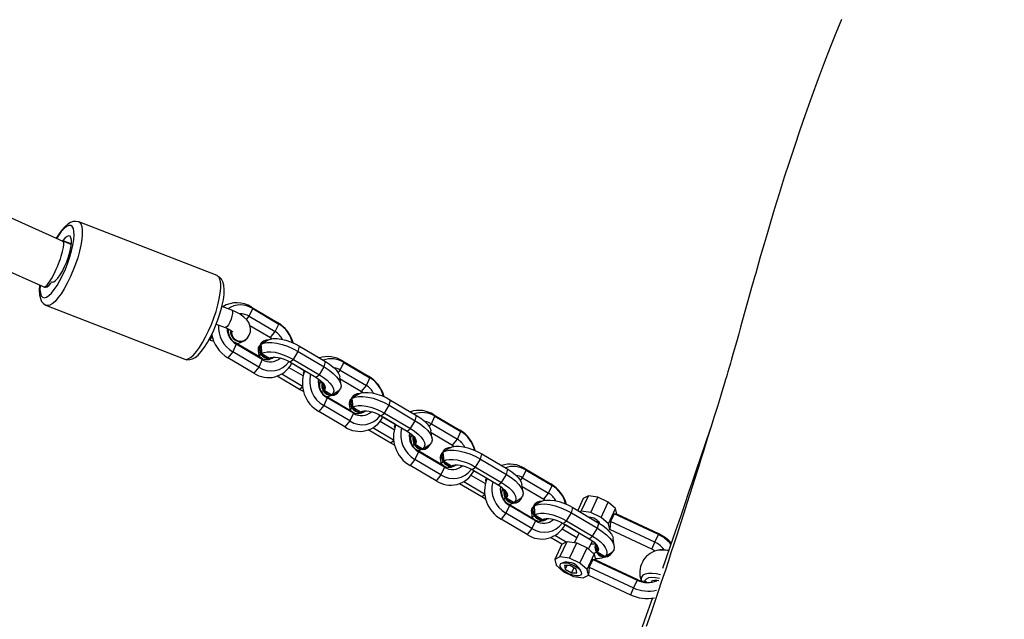
# Model space of a CAD drawing. Units: millimetres. Extents: x -475 to 1028, y 58 to 1087.
# Drawn here: x 589 to 621, y 353 to 373 of the extents above; entities that cross this region are included whole.
import ezdxf

# ---------------------------------------------------------------- set-up
doc = ezdxf.new("R2010")
doc.units = ezdxf.units.MM
doc.header["$LTSCALE"] = 10
doc.header["$PDSIZE"] = -1
doc.layers.add('VP-DIM', color=7, linetype='Continuous')
doc.layers.add('VP-EQ', color=7, linetype='Continuous', true_color=0x8a3492)
doc.dimstyles.get("Standard").update_dxf_attribs({"dimtxt": 14, "dimasz": 20, "dimexe": 20, "dimexo": 50, "dimgap": 20, "dimtad": 0, "dimdec": 0, "dimzin": 0, "dimdsep": 46, "dimtxsty": 'Standard', "dimcen": -0.09, "dimadec": 0, "dimazin": 0, "dimtfac": 1, "dimtdec": 4, "dimtofl": 0, "dimtmove": 0, "dimatfit": 3, "dimfxl": 70, "dimfxlon": 1, "dimtolj": 1, "dimtzin": 0, "dimarcsym": 0})

# ---------------------------------------------------------------- blocks, each defined once
blk = doc.blocks.new('*D1286')
at = {"layer": 'Defpoints', "color": 0}
for p in [(689.877, 742.986), (689.877, 293.332), (183.799, 264.56)]:
    blk.add_point(p, dxfattribs=at)
at = {"layer": 'VP-DIM', "color": 0, "lineweight": -2, "ltscale": 100}
for p, q in [((183.799, 672.986), (183.799, 762.986)), ((689.877, 672.986), (689.877, 762.986)), ((203.799, 742.986), (396.881, 742.986)), ((669.877, 742.986), (467.215, 742.986))]:
    blk.add_line(p, q, dxfattribs=at)
at = {"layer": 'VP-DIM', "color": 0}
for points in [[(203.799, 746.32), (203.799, 739.653), (183.799, 742.986)], [(669.877, 739.653), (669.877, 746.32), (689.877, 742.986)]]:
    blk.add_solid(points, dxfattribs=at)
at = {"layer": 'VP-DIM', "color": 0, "ltscale": 100, "insert": (432.048, 742.986), "char_height": 14, "attachment_point": 5}
blk.add_mtext('\\A1;510', dxfattribs=at)
blk = doc.blocks.new('*D1287')
at = {"layer": 'Defpoints', "color": 0}
for p in [(371.112, 522.986), (664.631, 213.631), (915.88, 213.631)]:
    blk.add_point(p, dxfattribs=at)
at = {"layer": 'VP-DIM', "color": 0, "lineweight": -2, "ltscale": 100}
for p, q in [((845.88, 522.986), (935.88, 522.986)), ((915.88, 502.986), (915.88, 402.001)), ((915.88, 233.631), (915.88, 331.668)), ((845.88, 213.631), (935.88, 213.631))]:
    blk.add_line(p, q, dxfattribs=at)
at = {"layer": 'VP-DIM', "color": 0}
for points in [[(919.214, 502.986), (912.547, 502.986), (915.88, 522.986)], [(912.547, 233.631), (919.214, 233.631), (915.88, 213.631)]]:
    blk.add_solid(points, dxfattribs=at)
at = {"layer": 'VP-DIM', "color": 0, "ltscale": 100, "insert": (915.88, 366.835), "char_height": 14, "attachment_point": 5, "rotation": 90}
blk.add_mtext('\\A1;310', dxfattribs=at)
blk = doc.blocks.new('*D1291')
at = {"layer": 'Defpoints', "color": 0}
for p in [(-5.141, 828.431), (841.825, 292.348), (-5.141, 214.183)]:
    blk.add_point(p, dxfattribs=at)
at = {"layer": 'VP-DIM', "color": 0, "lineweight": -2, "ltscale": 100}
for p, q in [((-5.141, 758.431), (-5.141, 848.431)), ((841.825, 758.431), (841.825, 848.431)), ((14.859, 828.431), (392.94, 828.431)), ((821.825, 828.431), (470.274, 828.431))]:
    blk.add_line(p, q, dxfattribs=at)
at = {"layer": 'VP-DIM', "color": 0}
for points in [[(14.859, 831.764), (14.859, 825.098), (-5.141, 828.431)], [(821.825, 825.098), (821.825, 831.764), (841.825, 828.431)]]:
    blk.add_solid(points, dxfattribs=at)
at = {"layer": 'VP-DIM', "color": 0, "ltscale": 100, "insert": (431.607, 828.431), "char_height": 14, "attachment_point": 5}
blk.add_mtext('\\A1;847', dxfattribs=at)
blk = doc.blocks.new('*D1292')
at = {"layer": 'Defpoints', "color": 0}
for p in [(423.614, 673.305), (666.47, 63.313), (1007.825, 63.313)]:
    blk.add_point(p, dxfattribs=at)
at = {"layer": 'VP-DIM', "color": 0, "lineweight": -2, "ltscale": 100}
for p, q in [((937.825, 673.305), (1027.825, 673.305)), ((1007.825, 653.305), (1007.825, 404.95)), ((1007.825, 83.313), (1007.825, 334.616)), ((937.825, 63.313), (1027.825, 63.313))]:
    blk.add_line(p, q, dxfattribs=at)
at = {"layer": 'VP-DIM', "color": 0}
for points in [[(1011.158, 653.305), (1004.491, 653.305), (1007.825, 673.305)], [(1004.491, 83.313), (1011.158, 83.313), (1007.825, 63.313)]]:
    blk.add_solid(points, dxfattribs=at)
at = {"layer": 'VP-DIM', "color": 0, "ltscale": 100, "insert": (1007.825, 369.783), "char_height": 14, "attachment_point": 5, "rotation": 90}
blk.add_mtext('\\A1;610', dxfattribs=at)
blk = doc.blocks.new('RB1313_')
at = {"color": 0, "linetype": 'Continuous', "lineweight": 25}
for p, q in [((573.995, -469.08), (558.733, -462.246)), ((558.031, -463.685), (573.377, -470.556)), ((578.986, -470.191), (574.503, -468.452)), ((573.986, -469.05), (574.264, -469.158)), ((574.262, -469.183), (573.995, -469.079)), ((573.379, -470.557), (573.397, -470.564)), ((573.455, -471.156), (577.938, -472.895)), ((579.463, -471.312), (579.142, -471.187)), ((580.026, -471.506), (580.141, -471.259)), ((580.141, -471.259), (580.1, -471.208)), ((580.1, -471.208), (580.943, -471.706)), ((580.141, -471.259), (580.984, -471.757)), ((579.939, -471.615), (580.026, -471.506)), ((580.026, -471.506), (580.869, -472.004)), ((578.959, -471.76), (579.246, -471.871)), ((580.05, -471.807), (580.713, -472.199)), ((580.713, -472.199), (580.869, -472.004)), ((580.869, -472.004), (580.984, -471.757)), ((580.984, -471.757), (580.943, -471.706)), ((579.861, -472.291), (579.9, -472.262)), ((579.9, -472.286), (579.908, -472.281)), ((580.633, -472.279), (580.41, -472.416)), ((580.468, -472.322), (580.453, -472.333)), ((580.713, -472.199), (580.765, -472.235)), ((579.49, -472.656), (579.334, -472.851)), ((579.605, -472.409), (579.49, -472.656)), ((580.333, -473.154), (579.49, -472.656)), ((579.564, -472.358), (579.605, -472.409)), ((580.407, -472.856), (579.564, -472.358)), ((580.448, -472.907), (579.605, -472.409)), ((580.313, -472.622), (580.343, -472.818)), ((581.456, -472.903), (581.612, -472.648)), ((581.612, -472.648), (581.655, -472.476)), ((581.612, -472.648), (582.455, -473.146)), ((581.655, -472.476), (582.498, -472.974)), ((580.177, -473.349), (579.334, -472.851)), ((580.448, -472.907), (580.333, -473.154)), ((580.407, -472.856), (580.448, -472.907)), ((580.426, -472.711), (580.679, -472.86)), ((580.83, -472.826), (580.83, -472.826)), ((581.343, -472.986), (581.456, -472.903)), ((581.456, -472.903), (582.299, -473.401)), ((582.455, -473.146), (582.498, -472.974)), ((583.091, -473.002), (583.05, -472.951)), ((583.05, -472.951), (583.893, -473.449)), ((580.333, -473.154), (580.177, -473.349)), ((581.767, -473.441), (581.314, -473.174)), ((581.343, -472.986), (582.186, -473.484)), ((581.419, -473.031), (581.388, -473.056)), ((581.39, -473.014), (581.395, -473.042)), ((581.808, -473.269), (581.415, -473.036)), ((581.804, -473.276), (581.789, -473.309)), ((581.817, -473.291), (581.859, -473.292)), ((582.299, -473.401), (582.455, -473.146)), ((582.907, -473.336), (582.976, -473.248)), ((582.976, -473.248), (583.091, -473.002)), ((582.976, -473.248), (583.819, -473.746)), ((583.091, -473.002), (583.934, -473.5)), ((581.657, -473.874), (580.933, -473.446)), ((581.749, -473.778), (581.078, -473.382)), ((582.186, -473.484), (582.299, -473.401)), ((582.336, -473.591), (582.318, -473.602)), ((582.998, -473.728), (582.96, -473.469)), ((582.969, -473.532), (583.663, -473.942)), ((583.819, -473.746), (583.934, -473.5)), ((583.934, -473.5), (583.893, -473.449)), ((581.752, -473.803), (581.657, -473.874)), ((581.782, -473.942), (581.657, -473.874)), ((582.449, -473.905), (582.702, -474.055)), ((583.663, -473.942), (583.819, -473.746)), ((582.555, -474.152), (582.44, -474.398)), ((582.514, -474.101), (582.555, -474.152)), ((583.357, -474.599), (582.514, -474.101)), ((583.398, -474.65), (582.555, -474.152)), ((582.844, -474.028), (582.859, -474.017)), ((583.583, -474.022), (583.36, -474.159)), ((583.418, -474.065), (583.403, -474.076)), ((583.663, -473.942), (583.715, -473.978)), ((584.562, -474.391), (584.605, -474.219)), ((584.605, -474.219), (585.448, -474.717)), ((582.44, -474.398), (582.284, -474.594)), ((583.283, -474.896), (582.44, -474.398)), ((583.264, -474.365), (583.293, -474.561)), ((583.376, -474.453), (583.629, -474.603)), ((583.78, -474.569), (583.78, -474.568)), ((584.406, -474.646), (584.562, -474.391)), ((584.562, -474.391), (585.405, -474.889)), ((583.127, -475.092), (582.284, -474.594)), ((583.398, -474.65), (583.283, -474.896)), ((583.357, -474.599), (583.398, -474.65)), ((584.293, -474.729), (584.406, -474.646)), ((584.293, -474.729), (585.136, -475.227)), ((584.369, -474.774), (584.338, -474.799)), ((584.34, -474.757), (584.345, -474.785)), ((584.759, -475.011), (584.365, -474.779)), ((584.406, -474.646), (585.249, -475.144)), ((585.249, -475.144), (585.405, -474.889)), ((585.405, -474.889), (585.448, -474.717)), ((585.926, -474.991), (586.041, -474.745)), ((586.041, -474.745), (586.001, -474.694)), ((586.001, -474.694), (586.843, -475.192)), ((586.041, -474.745), (586.884, -475.243)), ((583.283, -474.896), (583.127, -475.092)), ((584.607, -475.617), (583.883, -475.189)), ((584.699, -475.52), (584.028, -475.124)), ((584.717, -475.184), (584.264, -474.916)), ((584.754, -475.019), (584.739, -475.052)), ((584.767, -475.034), (584.809, -475.034)), ((585.136, -475.227), (585.249, -475.144)), ((585.857, -475.079), (585.926, -474.991)), ((585.948, -475.471), (585.91, -475.212)), ((585.926, -474.991), (586.769, -475.489)), ((586.884, -475.243), (586.843, -475.192)), ((585.286, -475.334), (585.268, -475.345)), ((585.919, -475.274), (586.614, -475.685)), ((586.614, -475.685), (586.769, -475.489)), ((586.769, -475.489), (586.884, -475.243)), ((584.702, -475.546), (584.607, -475.617)), ((584.732, -475.684), (584.607, -475.617)), ((585.399, -475.648), (585.652, -475.798)), ((585.464, -475.844), (585.505, -475.895)), ((586.307, -476.342), (585.464, -475.844)), ((585.794, -475.771), (585.809, -475.759)), ((586.533, -475.765), (586.31, -475.901)), ((586.369, -475.808), (586.353, -475.819)), ((586.614, -475.685), (586.665, -475.72)), ((585.39, -476.141), (585.234, -476.337)), ((585.505, -475.895), (585.39, -476.141)), ((586.233, -476.639), (585.39, -476.141)), ((586.348, -476.393), (585.505, -475.895)), ((586.214, -476.108), (586.243, -476.304)), ((587.356, -476.389), (587.513, -476.133)), ((587.513, -476.133), (587.555, -475.962)), ((587.513, -476.133), (588.356, -476.631)), ((587.555, -475.962), (588.398, -476.46)), ((586.077, -476.835), (585.234, -476.337)), ((586.348, -476.393), (586.233, -476.639)), ((586.307, -476.342), (586.348, -476.393)), ((586.327, -476.196), (586.579, -476.346)), ((586.73, -476.312), (586.73, -476.311)), ((587.243, -476.472), (587.356, -476.389)), ((587.243, -476.472), (588.086, -476.97)), ((587.356, -476.389), (588.199, -476.887)), ((588.356, -476.631), (588.398, -476.46)), ((588.877, -476.734), (588.991, -476.488)), ((588.991, -476.488), (588.951, -476.437)), ((588.951, -476.437), (589.794, -476.935)), ((588.991, -476.488), (589.834, -476.986)), ((586.233, -476.639), (586.077, -476.835)), ((587.667, -476.927), (587.214, -476.659)), ((587.319, -476.517), (587.288, -476.542)), ((587.29, -476.5), (587.295, -476.528)), ((587.709, -476.754), (587.316, -476.522)), ((587.704, -476.762), (587.689, -476.795)), ((587.717, -476.777), (587.76, -476.777)), ((588.199, -476.887), (588.356, -476.631)), ((588.807, -476.822), (588.877, -476.734)), ((588.877, -476.734), (589.719, -477.232)), ((587.557, -477.359), (586.833, -476.932)), ((587.649, -477.263), (586.979, -476.867)), ((588.086, -476.97), (588.199, -476.887)), ((588.236, -477.076), (588.219, -477.088)), ((588.899, -477.213), (588.86, -476.954)), ((588.869, -477.017), (589.564, -477.427)), ((589.719, -477.232), (589.834, -476.986)), ((589.834, -476.986), (589.794, -476.935)), ((587.652, -477.289), (587.557, -477.359)), ((587.682, -477.427), (587.557, -477.359)), ((588.349, -477.391), (588.602, -477.541)), ((589.564, -477.427), (589.719, -477.232)), ((589.564, -477.427), (589.615, -477.463)), ((590.844, -477.413), (590.664, -477.798)), ((590.781, -477.819), (591.01, -477.326)), ((591.01, -477.326), (590.844, -477.413)), ((591.321, -477.37), (591.01, -477.326)), ((591.091, -477.863), (591.321, -477.37)), ((591.657, -477.526), (591.321, -477.37)), ((588.455, -477.638), (588.34, -477.884)), ((588.414, -477.587), (588.455, -477.638)), ((589.257, -478.085), (588.414, -477.587)), ((589.298, -478.136), (588.455, -477.638)), ((588.744, -477.513), (588.759, -477.502)), ((589.483, -477.507), (589.26, -477.644)), ((589.319, -477.551), (589.304, -477.562)), ((590.463, -477.876), (590.506, -477.705)), ((590.506, -477.705), (591.349, -478.203)), ((591.428, -478.019), (591.657, -477.526)), ((591.89, -477.737), (591.657, -477.526)), ((591.661, -478.23), (591.89, -477.737)), ((591.931, -477.92), (591.89, -477.737)), ((588.34, -477.884), (588.185, -478.079)), ((589.028, -478.577), (588.185, -478.079)), ((589.183, -478.382), (588.34, -477.884)), ((589.164, -477.851), (589.193, -478.047)), ((589.277, -477.939), (589.53, -478.089)), ((589.68, -478.054), (589.681, -478.054)), ((590.307, -478.131), (590.463, -477.876)), ((590.463, -477.876), (591.306, -478.374)), ((590.781, -477.819), (590.738, -477.842)), ((591.091, -477.863), (590.781, -477.819)), ((591.428, -478.019), (591.091, -477.863)), ((591.661, -478.23), (591.428, -478.019)), ((591.844, -477.908), (591.729, -478.155)), ((591.931, -477.92), (591.844, -477.908)), ((593.28, -478.578), (591.844, -477.908)), ((593.291, -478.554), (591.931, -477.92)), ((589.183, -478.382), (589.028, -478.577)), ((589.298, -478.136), (589.183, -478.382)), ((589.257, -478.085), (589.298, -478.136)), ((590.638, -478.682), (590.165, -478.402)), ((590.193, -478.215), (590.307, -478.131)), ((590.193, -478.215), (591.036, -478.713)), ((590.269, -478.26), (590.238, -478.285)), ((590.24, -478.243), (590.246, -478.27)), ((590.71, -478.527), (590.266, -478.265)), ((590.307, -478.131), (591.149, -478.629)), ((591.149, -478.629), (591.306, -478.374)), ((591.306, -478.374), (591.349, -478.203)), ((591.701, -478.413), (591.661, -478.23)), ((591.729, -478.155), (591.701, -478.413)), ((593.165, -478.824), (591.729, -478.155)), ((590.153, -478.893), (589.784, -478.675)), ((590.288, -478.822), (589.929, -478.61)), ((590.713, -478.522), (590.565, -478.839)), ((591.036, -478.713), (591.149, -478.629)), ((591.655, -478.437), (591.701, -478.413)), ((593.061, -479.047), (591.701, -478.413)), ((591.849, -478.956), (591.81, -478.697)), ((593.165, -478.824), (593.28, -478.578)), ((593.28, -478.578), (593.291, -478.554)), ((590.154, -478.892), (589.924, -479.384)), ((590.091, -479.298), (590.321, -478.805)), ((590.154, -478.892), (590.321, -478.805)), ((590.321, -478.805), (590.632, -478.848)), ((590.402, -479.341), (590.632, -478.848)), ((590.632, -478.848), (590.968, -479.005)), ((590.738, -479.498), (590.968, -479.005)), ((590.968, -479.005), (591.201, -479.215)), ((591.018, -479.05), (591.142, -478.784)), ((593.061, -479.047), (593.165, -478.824)), ((590.091, -479.298), (589.924, -479.384)), ((590.402, -479.341), (590.091, -479.298)), ((590.738, -479.498), (590.402, -479.341)), ((590.971, -479.708), (591.201, -479.215)), ((591.201, -479.215), (591.242, -479.399)), ((591.299, -479.134), (591.552, -479.283)), ((591.694, -479.256), (591.709, -479.245)), ((589.924, -479.384), (589.965, -479.568)), ((589.965, -479.568), (590.198, -479.778)), ((590.253, -479.472), (590.169, -479.493)), ((590.239, -479.583), (590.262, -479.699)), ((590.416, -479.584), (590.239, -479.583)), ((590.316, -479.583), (590.262, -479.699)), ((590.616, -479.702), (590.416, -479.584)), ((590.537, -479.656), (590.462, -479.817)), ((590.971, -479.708), (590.738, -479.498)), ((591.039, -479.633), (591.012, -479.892)), ((591.154, -479.387), (591.039, -479.633)), ((591.039, -479.633), (592.475, -480.303)), ((591.242, -479.399), (591.154, -479.387)), ((591.154, -479.387), (592.59, -480.056)), ((591.242, -479.399), (592.601, -480.033)), ((590.198, -479.778), (590.534, -479.935)), ((590.262, -479.699), (590.462, -479.817)), ((590.462, -479.817), (590.639, -479.818)), ((590.534, -479.935), (590.845, -479.978)), ((590.639, -479.818), (590.616, -479.702)), ((590.772, -479.774), (590.734, -479.697)), ((590.845, -479.978), (591.012, -479.892)), ((591.012, -479.892), (590.971, -479.708)), ((591.012, -479.892), (592.371, -480.526)), ((592.475, -480.303), (592.371, -480.526)), ((592.59, -480.056), (592.475, -480.303)), ((592.601, -480.033), (592.59, -480.056)), ((592.838, -480.068), (592.83, -480.092))]:
    blk.add_line(p, q, dxfattribs=at)
at = {"color": 0, "linetype": 'Continuous', "lineweight": 25, "flags": 128}
for points in [[(599.205, -461.892), (599.027, -462.336), (598.835, -462.826), (598.652, -463.303), (598.457, -463.819), (598.253, -464.377), (598.038, -464.978), (597.863, -465.481), (597.683, -466.01), (597.513, -466.524), (597.357, -467.006), (597.19, -467.538), (597.041, -468.021), (596.91, -468.455), (596.797, -468.837), (596.701, -469.165), (596.622, -469.439), (596.568, -469.627), (596.523, -469.786), (596.477, -469.946), (596.431, -470.111), (596.393, -470.243), (596.351, -470.391), (596.298, -470.58), (596.233, -470.813), (596.157, -471.085), (596.081, -471.356), (596.007, -471.62), (595.939, -471.862), (595.88, -472.074), (595.804, -472.348), (595.706, -472.698), (595.672, -472.822), (595.651, -472.894), (595.645, -472.917), (595.638, -472.941), (595.627, -472.977), (595.612, -473.028), (595.59, -473.104), (595.561, -473.199), (595.53, -473.303), (595.505, -473.388), (595.482, -473.464), (595.456, -473.551), (595.419, -473.671), (595.375, -473.814), (595.331, -473.959), (595.286, -474.105), (595.188, -474.424), (595.085, -474.756), (594.977, -475.104), (594.861, -475.479), (594.738, -475.874), (594.657, -476.133), (594.585, -476.362), (594.522, -476.561), (594.458, -476.764), (594.384, -477.001), (594.298, -477.271), (594.202, -477.574), (594.104, -477.881), (593.997, -478.215), (593.884, -478.564), (593.78, -478.885), (593.686, -479.173), (593.602, -479.43), (593.504, -479.728), (593.425, -479.968), (593.362, -480.156), (593.296, -480.353), (593.176, -480.712), (593.034, -481.131), (592.888, -481.555)], [(574.508, -468.455), (574.503, -468.452), (574.409, -468.432), (574.321, -468.441), (574.236, -468.471), (574.149, -468.524), (574.05, -468.61), (573.944, -468.731), (573.843, -468.872), (573.776, -468.981)], [(574.505, -468.453), (574.526, -468.464), (574.572, -468.517), (574.603, -468.601), (574.619, -468.715), (574.619, -468.855), (574.603, -469.019), (574.572, -469.203), (574.527, -469.401)], [(574.272, -469.387), (574.314, -469.203), (574.341, -469.034), (574.353, -468.885), (574.348, -468.761), (574.328, -468.665), (574.293, -468.599), (574.243, -468.566), (574.181, -468.567), (574.108, -468.602), (574.026, -468.668), (573.937, -468.766), (573.845, -468.892), (573.784, -468.985)], [(573.638, -470.401), (573.691, -470.39), (573.755, -470.346), (573.825, -470.271), (573.899, -470.168), (573.974, -470.042), (574.046, -469.898), (574.112, -469.743), (574.17, -469.584), (574.215, -469.429), (574.247, -469.283), (574.265, -469.153), (574.266, -469.046), (574.251, -468.966), (574.222, -468.917), (574.178, -468.901), (574.123, -468.918), (574.058, -468.969), (573.986, -469.05)], [(573.251, -470.5), (573.25, -470.512), (573.247, -470.649), (573.259, -470.76), (573.287, -470.841), (573.329, -470.89), (573.385, -470.906), (573.453, -470.889), (573.531, -470.838), (573.617, -470.755), (573.708, -470.643), (573.802, -470.505), (573.895, -470.345), (573.986, -470.167), (574.071, -469.977), (574.149, -469.78), (574.216, -469.581), (574.272, -469.387)], [(574.527, -469.401), (574.468, -469.609), (574.397, -469.822), (574.315, -470.034), (574.225, -470.241), (574.13, -470.437), (574.03, -470.617), (573.929, -470.778), (573.83, -470.914), (573.734, -471.023), (573.644, -471.102), (573.563, -471.149), (573.491, -471.163), (573.456, -471.157)], [(573.397, -470.564), (573.421, -470.568), (573.477, -470.551), (573.542, -470.5), (573.613, -470.419)], [(579.01, -471.139), (579.056, -470.941), (579.087, -470.758), (579.102, -470.594), (579.102, -470.453), (579.086, -470.34), (579.055, -470.255), (579.009, -470.203), (578.986, -470.191)], [(579.128, -471.245), (579.152, -471.148), (579.187, -470.969), (579.209, -470.801), (579.215, -470.646), (579.203, -470.502), (579.172, -470.387), (579.127, -470.303), (579.065, -470.236), (578.988, -470.192)], [(573.238, -470.494), (573.236, -470.503), (573.226, -470.661), (573.232, -470.808), (573.259, -470.932), (573.3, -471.023), (573.357, -471.094), (573.432, -471.146), (573.46, -471.154)], [(577.938, -472.895), (577.974, -472.902), (578.046, -472.888), (578.127, -472.841), (578.217, -472.762), (578.313, -472.653), (578.412, -472.517), (578.513, -472.356), (578.613, -472.176), (578.709, -471.98), (578.798, -471.773), (578.88, -471.56), (578.951, -471.348), (579.01, -471.139)], [(577.942, -472.893), (578.009, -472.913), (578.1, -472.91), (578.184, -472.885), (578.27, -472.838), (578.366, -472.761), (578.471, -472.647), (578.574, -472.511), (578.672, -472.357), (578.765, -472.189), (578.854, -472.008), (578.936, -471.82), (579.01, -471.626), (579.075, -471.432), (579.128, -471.245)], [(579.463, -471.312), (579.471, -471.317), (579.485, -471.355), (579.484, -471.421), (579.467, -471.508), (579.437, -471.605), (579.396, -471.7), (579.351, -471.782), (579.306, -471.842), (579.266, -471.871), (579.246, -471.871)], [(579.895, -472.271), (579.969, -472.204), (580.028, -472.116), (580.063, -472.015), (580.07, -471.904), (580.049, -471.802), (580.007, -471.708), (579.943, -471.62), (579.853, -471.531), (579.73, -471.443), (579.585, -471.364), (579.463, -471.312)], [(579.246, -471.871), (579.3, -471.894), (579.39, -471.939), (579.448, -471.976), (579.481, -472.003), (579.49, -472.013), (579.49, -472.013)], [(579.43, -471.967), (579.431, -472.02), (579.458, -472.124), (579.517, -472.216), (579.6, -472.286), (579.698, -472.324), (579.799, -472.326), (579.891, -472.292), (579.962, -472.226), (579.988, -472.179)], [(578.717, -472.261), (578.737, -472.26), (578.777, -472.231), (578.822, -472.172), (578.823, -472.169)], [(578.717, -472.261), (578.8, -472.291), (578.875, -472.313)], [(580.64, -472.275), (580.575, -472.278), (580.485, -472.311), (580.415, -472.376), (580.374, -472.464), (580.366, -472.565), (580.393, -472.668), (580.451, -472.758), (580.533, -472.826)], [(580.633, -472.279), (580.703, -472.248), (580.805, -472.23), (580.927, -472.23), (581.063, -472.248), (581.21, -472.283), (581.361, -472.334), (581.511, -472.399), (581.655, -472.476)], [(580.399, -472.423), (580.491, -472.38), (580.61, -472.359), (580.753, -472.358), (580.914, -472.379), (581.087, -472.42), (581.266, -472.48), (581.443, -472.557), (581.612, -472.648)], [(580.399, -472.423), (580.418, -472.621), (580.426, -472.711)], [(580.426, -472.711), (580.504, -472.675), (580.606, -472.657), (580.727, -472.657), (580.864, -472.674), (581.011, -472.71), (581.162, -472.761), (581.312, -472.826), (581.456, -472.903)], [(580.352, -472.824), (580.366, -472.777), (580.404, -472.728)], [(580.635, -472.91), (580.636, -472.907), (580.655, -472.88)], [(580.679, -472.86), (580.73, -472.838), (580.796, -472.827), (580.875, -472.827), (580.963, -472.839), (581.057, -472.862), (581.154, -472.895), (581.251, -472.937), (581.343, -472.986)], [(582.498, -472.974), (582.63, -473.06), (582.745, -473.151), (582.838, -473.245), (582.907, -473.337), (582.949, -473.425), (582.96, -473.469)], [(581.789, -473.364), (581.785, -473.35), (581.792, -473.303), (581.83, -473.274)], [(581.804, -473.276), (581.807, -473.27), (581.812, -473.264)], [(582.455, -473.146), (582.611, -473.247), (582.746, -473.355), (582.856, -473.465), (582.937, -473.574), (582.986, -473.677), (583.001, -473.771), (582.981, -473.851), (582.928, -473.916)], [(582.186, -473.484), (582.27, -473.539), (582.344, -473.598), (582.404, -473.658), (582.449, -473.717), (582.477, -473.774), (582.486, -473.825), (582.476, -473.869), (582.449, -473.905)], [(582.299, -473.401), (582.431, -473.487), (582.546, -473.578), (582.639, -473.672), (582.708, -473.764), (582.75, -473.852), (582.763, -473.931), (582.747, -474), (582.702, -474.055)], [(582.426, -473.921), (582.382, -473.939), (582.358, -473.944)], [(582.429, -473.696), (582.444, -473.859), (582.449, -473.905)], [(582.702, -474.055), (582.772, -474.012), (582.928, -473.916)], [(582.679, -474.071), (582.608, -474.102), (582.54, -474.116)], [(583.59, -474.018), (583.525, -474.02), (583.435, -474.054), (583.365, -474.118), (583.324, -474.207), (583.316, -474.308), (583.343, -474.41), (583.401, -474.501), (583.483, -474.569)], [(583.349, -474.165), (583.441, -474.123), (583.561, -474.101), (583.704, -474.101), (583.864, -474.122), (584.037, -474.163), (584.216, -474.223), (584.393, -474.3), (584.562, -474.391)], [(583.349, -474.165), (583.368, -474.364), (583.376, -474.453)], [(583.583, -474.022), (583.654, -473.991), (583.755, -473.973), (583.877, -473.973), (584.013, -473.99), (584.16, -474.026), (584.311, -474.077), (584.462, -474.142), (584.605, -474.219)], [(583.302, -474.566), (583.316, -474.52), (583.354, -474.47)], [(583.376, -474.453), (583.455, -474.418), (583.556, -474.4), (583.678, -474.4), (583.814, -474.417), (583.961, -474.452), (584.112, -474.504), (584.263, -474.569), (584.406, -474.646)], [(583.629, -474.603), (583.681, -474.581), (583.747, -474.57), (583.825, -474.57), (583.913, -474.582), (584.007, -474.605), (584.104, -474.638), (584.201, -474.68), (584.293, -474.729)], [(583.585, -474.653), (583.586, -474.65), (583.605, -474.623)], [(585.405, -474.889), (585.561, -474.99), (585.696, -475.097), (585.806, -475.208), (585.887, -475.317), (585.936, -475.42), (585.951, -475.514), (585.931, -475.594), (585.878, -475.659)], [(585.448, -474.717), (585.58, -474.803), (585.695, -474.894), (585.788, -474.988), (585.857, -475.08), (585.899, -475.168), (585.91, -475.212)], [(584.739, -475.107), (584.735, -475.093), (584.742, -475.046), (584.78, -475.017)], [(584.754, -475.019), (584.757, -475.013), (584.762, -475.007)], [(585.249, -475.144), (585.381, -475.229), (585.496, -475.321), (585.589, -475.414), (585.658, -475.507), (585.7, -475.594), (585.713, -475.674), (585.697, -475.743), (585.652, -475.798)], [(594.988, -475.072), (594.957, -475.162), (594.796, -475.636), (594.644, -476.08), (594.503, -476.496), (594.371, -476.883), (594.259, -477.212), (594.132, -477.585), (593.99, -477.999), (593.834, -478.455), (593.664, -478.95), (593.521, -479.366), (593.416, -479.671)], [(585.136, -475.227), (585.22, -475.282), (585.294, -475.341), (585.355, -475.401), (585.399, -475.46), (585.427, -475.516), (585.436, -475.568), (585.427, -475.612), (585.399, -475.648)], [(585.379, -475.439), (585.394, -475.602), (585.399, -475.648)], [(585.376, -475.664), (585.333, -475.681), (585.308, -475.687)], [(585.629, -475.814), (585.558, -475.844), (585.49, -475.859)], [(585.652, -475.798), (585.722, -475.755), (585.878, -475.659)], [(586.54, -475.761), (586.475, -475.763), (586.385, -475.796), (586.316, -475.861), (586.274, -475.95), (586.267, -476.051), (586.293, -476.153), (586.351, -476.244), (586.434, -476.312)], [(586.3, -475.908), (586.391, -475.866), (586.511, -475.844), (586.654, -475.844), (586.815, -475.864), (586.987, -475.906), (587.166, -475.966), (587.343, -476.043), (587.513, -476.133)], [(586.533, -475.765), (586.604, -475.734), (586.705, -475.716), (586.827, -475.716), (586.963, -475.733), (587.11, -475.768), (587.261, -475.82), (587.412, -475.885), (587.555, -475.962)], [(586.3, -475.908), (586.318, -476.107), (586.327, -476.196)], [(586.327, -476.196), (586.405, -476.161), (586.506, -476.143), (586.628, -476.142), (586.764, -476.16), (586.911, -476.195), (587.062, -476.246), (587.213, -476.312), (587.356, -476.389)], [(586.252, -476.309), (586.266, -476.263), (586.305, -476.213)], [(586.535, -476.396), (586.537, -476.393), (586.555, -476.366)], [(586.579, -476.346), (586.631, -476.324), (586.697, -476.313), (586.775, -476.313), (586.863, -476.325), (586.957, -476.348), (587.054, -476.381), (587.151, -476.423), (587.243, -476.472)], [(588.398, -476.46), (588.53, -476.545), (588.645, -476.637), (588.739, -476.73), (588.808, -476.823), (588.849, -476.91), (588.86, -476.954)], [(587.689, -476.85), (587.685, -476.835), (587.692, -476.789), (587.73, -476.76)], [(587.704, -476.762), (587.708, -476.756), (587.713, -476.749)], [(588.356, -476.631), (588.511, -476.733), (588.646, -476.84), (588.756, -476.951), (588.838, -477.059), (588.886, -477.163), (588.901, -477.256), (588.882, -477.337), (588.828, -477.402)], [(588.086, -476.97), (588.171, -477.025), (588.244, -477.084), (588.305, -477.144), (588.35, -477.203), (588.377, -477.259), (588.386, -477.311), (588.377, -477.355), (588.349, -477.391)], [(588.199, -476.887), (588.331, -476.972), (588.446, -477.064), (588.54, -477.157), (588.609, -477.25), (588.65, -477.337), (588.663, -477.417), (588.647, -477.485), (588.602, -477.541)], [(588.326, -477.407), (588.283, -477.424), (588.258, -477.43)], [(588.329, -477.182), (588.345, -477.345), (588.349, -477.391)], [(588.602, -477.541), (588.672, -477.497), (588.828, -477.402)], [(588.579, -477.557), (588.509, -477.587), (588.44, -477.602)], [(589.49, -477.503), (589.425, -477.506), (589.335, -477.539), (589.266, -477.604), (589.224, -477.692), (589.217, -477.794), (589.243, -477.896), (589.301, -477.987), (589.384, -478.055)], [(589.25, -477.651), (589.341, -477.609), (589.461, -477.587), (589.604, -477.586), (589.765, -477.607), (589.938, -477.648), (590.116, -477.709), (590.293, -477.786), (590.463, -477.876)], [(589.25, -477.651), (589.268, -477.85), (589.277, -477.939)], [(589.483, -477.507), (589.554, -477.477), (589.656, -477.459), (589.777, -477.458), (589.914, -477.476), (590.06, -477.511), (590.212, -477.562), (590.362, -477.628), (590.506, -477.705)], [(589.202, -478.052), (589.217, -478.005), (589.255, -477.956)], [(589.277, -477.939), (589.355, -477.904), (589.457, -477.885), (589.578, -477.885), (589.715, -477.903), (589.861, -477.938), (590.013, -477.989), (590.163, -478.054), (590.307, -478.131)], [(589.53, -478.089), (589.581, -478.066), (589.647, -478.055), (589.725, -478.056), (589.813, -478.068), (589.907, -478.09), (590.005, -478.123), (590.101, -478.165), (590.193, -478.215)], [(589.485, -478.139), (589.487, -478.136), (589.505, -478.109)], [(591.306, -478.374), (591.461, -478.475), (591.596, -478.583), (591.707, -478.693), (591.788, -478.802), (591.837, -478.905), (591.851, -478.999), (591.832, -479.08), (591.778, -479.145)], [(591.349, -478.203), (591.48, -478.288), (591.595, -478.38), (591.689, -478.473), (591.758, -478.566), (591.799, -478.653), (591.81, -478.697)], [(591.036, -478.713), (591.121, -478.768), (591.195, -478.826), (591.255, -478.886), (591.3, -478.946), (591.327, -479.002), (591.336, -479.053), (591.327, -479.098), (591.299, -479.134)], [(591.149, -478.629), (591.281, -478.715), (591.396, -478.806), (591.49, -478.9), (591.559, -478.992), (591.6, -479.08), (591.613, -479.16), (591.597, -479.228), (591.552, -479.283)], [(591.28, -478.925), (591.295, -479.088), (591.299, -479.134)], [(591.552, -479.283), (591.622, -479.24), (591.778, -479.145)], [(593.169, -479.111), (593.16, -479.104), (593.061, -479.047)], [(590.58, -479.595), (590.671, -479.658), (590.74, -479.725), (590.779, -479.79), (590.784, -479.846), (590.757, -479.887), (590.697, -479.911), (590.613, -479.913), (590.512, -479.895), (590.403, -479.858), (590.298, -479.806), (590.207, -479.743), (590.139, -479.676), (590.099, -479.611), (590.094, -479.555), (590.122, -479.514), (590.181, -479.49), (590.265, -479.487), (590.366, -479.505), (590.475, -479.543), (590.58, -479.595)], [(593.351, -479.886), (593.22, -479.854), (593.079, -479.835), (592.954, -479.836), (592.852, -479.857), (592.776, -479.897), (592.73, -479.954), (592.716, -480.026), (592.723, -480.076)], [(593.315, -480.003), (593.18, -479.976), (593.058, -479.969), (592.957, -479.983), (592.882, -480.017), (592.838, -480.068)], [(593.084, -480.627), (593.044, -480.743), (592.883, -481.203), (592.692, -481.75), (592.515, -482.25), (592.353, -482.706), (592.206, -483.12), (592.072, -483.492), (591.952, -483.825), (591.84, -484.133), (591.681, -484.565), (591.517, -485.011), (591.344, -485.47), (591.161, -485.952), (590.967, -486.455), (590.765, -486.967), (590.562, -487.471), (590.357, -487.969), (590.232, -488.268), (590.112, -488.549), (590.02, -488.761)]]:
    blk.add_lwpolyline(points, dxfattribs=at)
at = {"color": 0, "linetype": 'Continuous', "lineweight": 25}
for centre, radius, start, end in [((573.94, -469.019), 0.0557, 299.194, 325.8845), ((573.645, -470.436), 0.0365, 100.9543, 151.7518), ((579.623, -471.955), 0.886, 57.4115, 121.1343), ((579.736, -471.892), 0.751, 57.3719, 122.7622), ((579.754, -471.953), 0.523, 58.6622, 93.5344), ((579.955, -471.855), 0.926, 175.8456, 239.8472), ((579.913, -471.887), 0.607, 181.2255, 239.4976), ((579.781, -471.983), 0.433, 171.714, 239.9482), ((579.74, -472.01), 0.319, 171.3795, 300.1865), ((579.749, -472.007), 0.305, 173.8881, 291.5065), ((580.553, -472.533), 0.616, 26.7016, 59.1887), ((580.372, -472.666), 1.117, 15.3667, 59.2409), ((580.499, -472.573), 0.949, 13.001, 59.2602), ((579.9, -471.895), 1.111, 189.4939, 239.3722), ((579.571, -471.926), 0.459, 274.3489, 297.4935), ((580.658, -472.563), 0.308, 131.6611, 243.0319), ((580.505, -472.586), 0.195, 135.0399, 190.5627), ((580.734, -472.554), 0.722, 236.1941, 324.4159), ((580.597, -472.561), 0.351, 237.2619, 308.3674), ((580.708, -472.505), 0.479, 237.1408, 312.9124), ((580.666, -472.611), 0.27, 236.9015, 304.979), ((580.681, -472.599), 0.271, 236.9505, 303.3576), ((582.566, -473.732), 0.919, 58.1631, 107.166), ((582.68, -473.662), 0.778, 58.1083, 109.4207), ((580.648, -472.649), 0.844, 236.0668, 332.2352), ((582.808, -473.671), 1.061, 159.0364, 240.4334), ((582.697, -473.713), 0.542, 59.0613, 82.0759), ((582.893, -473.607), 0.912, 165.6157, 240.1834), ((582.852, -473.637), 0.594, 170.2501, 240.0098), ((582.725, -473.731), 0.426, 160.6932, 240.3291), ((583.322, -474.409), 1.117, 15.3667, 59.2409), ((583.449, -474.315), 0.949, 13.001, 59.2602), ((582.305, -473.408), 0.244, 269.7858, 289.3381), ((582.703, -473.746), 0.329, 161.6732, 240.5477), ((582.72, -473.734), 0.331, 165.6876, 240.3902), ((582.702, -473.807), 0.26, 235.7452, 338.6867), ((583.503, -474.276), 0.616, 26.7016, 59.1887), ((582.689, -473.806), 0.27, 236.9015, 304.979), ((583.455, -474.329), 0.195, 135.0399, 190.5627), ((583.608, -474.306), 0.308, 131.6611, 243.0319), ((583.631, -474.342), 0.271, 236.9505, 303.3576), ((585.516, -475.475), 0.919, 58.1631, 107.166), ((583.598, -474.391), 0.844, 236.0668, 332.2352), ((583.684, -474.297), 0.722, 236.1941, 324.4159), ((583.547, -474.304), 0.351, 237.2619, 308.3674), ((583.658, -474.247), 0.479, 237.1408, 312.9124), ((583.616, -474.354), 0.27, 236.9015, 304.979), ((585.63, -475.405), 0.778, 58.1083, 109.4207), ((585.758, -475.414), 1.061, 159.0364, 240.4334), ((585.844, -475.35), 0.912, 165.6157, 240.1834), ((585.648, -475.456), 0.542, 59.0613, 82.0759), ((586.272, -476.152), 1.117, 15.3667, 59.2409), ((585.802, -475.38), 0.594, 170.2501, 240.0098), ((585.675, -475.474), 0.426, 160.6932, 240.3291), ((585.256, -475.151), 0.244, 269.7858, 289.3381), ((585.653, -475.489), 0.329, 161.6732, 240.5477), ((585.67, -475.476), 0.331, 165.6876, 240.3902), ((586.454, -476.018), 0.616, 26.7016, 59.1887), ((586.399, -476.058), 0.949, 13.001, 59.2602), ((585.639, -475.549), 0.27, 236.9015, 304.979), ((585.653, -475.55), 0.26, 235.7452, 338.6867), ((586.558, -476.049), 0.308, 131.6611, 243.0319), ((586.405, -476.072), 0.195, 135.0399, 190.5627), ((586.634, -476.04), 0.722, 236.1941, 324.4159), ((586.497, -476.047), 0.351, 237.2619, 308.3674), ((586.608, -475.99), 0.479, 237.1408, 312.9124), ((586.566, -476.097), 0.27, 236.9015, 304.979), ((586.581, -476.085), 0.271, 236.9505, 303.3576), ((588.466, -477.217), 0.919, 58.1631, 107.166), ((588.58, -477.148), 0.778, 58.1083, 109.4207), ((586.549, -476.134), 0.844, 236.0668, 332.2352), ((588.708, -477.156), 1.061, 159.0364, 240.4334), ((588.598, -477.199), 0.542, 59.0613, 82.0759), ((588.794, -477.093), 0.912, 165.6157, 240.1834), ((588.752, -477.123), 0.594, 170.2501, 240.0098), ((588.625, -477.216), 0.426, 160.6932, 240.3291), ((588.206, -476.893), 0.244, 269.7858, 289.338), ((589.222, -477.895), 1.117, 15.3667, 59.2409), ((589.349, -477.801), 0.949, 13.001, 59.2602), ((588.603, -477.232), 0.329, 161.6732, 240.5477), ((588.62, -477.219), 0.331, 165.6876, 240.3902), ((588.603, -477.292), 0.26, 235.7452, 338.6867), ((589.404, -477.761), 0.616, 26.7016, 59.1887), ((588.589, -477.292), 0.27, 236.9015, 304.979), ((589.355, -477.815), 0.195, 135.0399, 190.5627), ((589.508, -477.792), 0.308, 131.6611, 243.0319), ((589.447, -477.789), 0.351, 237.2619, 308.3674), ((589.516, -477.84), 0.27, 236.9015, 304.979), ((589.531, -477.828), 0.271, 236.9505, 303.3576), ((591.035, -478.418), 0.4, 28.774, 89.94), ((589.499, -477.877), 0.844, 236.0668, 332.2352), ((589.585, -477.782), 0.722, 236.1941, 324.4159), ((589.558, -477.733), 0.479, 237.1408, 312.9124), ((592.803, -479.607), 1.134, 38.706, 65.1358), ((592.742, -479.736), 1.303, 42.4632, 65.0911), ((591.144, -478.573), 0.308, 261.5246, 287.5358), ((591.553, -478.975), 0.329, 161.6732, 240.5477), ((591.57, -478.962), 0.331, 165.6876, 240.3902), ((592.825, -479.558), 0.809, 37.3757, 65.1456), ((591.149, -478.887), 0.292, 272.2432, 295.9399), ((591.294, -478.797), 0.555, 263.4212, 295.0769), ((591.539, -479.035), 0.27, 236.9015, 304.979), ((591.553, -479.035), 0.26, 235.7452, 338.6867), ((593.413, -479.81), 0.739, 104.4534, 200.0663), ((593.394, -479.938), 0.861, 75.8528, 101.377), ((593.416, -479.894), 0.823, 76.0739, 102.7318), ((590.307, -479.984), 0.515, 33.9688, 96.0312), ((592.951, -479.299), 1.111, 244.6306, 283.74), ((592.927, -479.357), 0.776, 244.2522, 293.2162), ((592.877, -479.446), 0.648, 244.8648, 271.4765), ((593.186, -480.407), 0.344, 72.6526, 116.9974), ((592.917, -479.369), 1.279, 244.7212, 280.6227)]:
    blk.add_arc(centre, radius, start, end, dxfattribs=at)
for start_param, end_param in [(4.456039, 6.278552), (3.136959, 4.456039)]:
    blk.add_ellipse((573.686, -469.818), major_axis=(0.308, 0.738), ratio=0.181751, start_param=start_param, end_param=end_param, dxfattribs=at)
blk = doc.blocks.new('RB1313_2D')
at = {"layer": 'VP-EQ', "color": 0}
blk.add_blockref('RB1313_', (16.625, 834.42), dxfattribs=at)

msp = doc.modelspace()

# ---------------------------------------------------------------- block references
at = {"layer": 'VP-DIM', "color": 0, "ltscale": 100}
msp.add_blockref('RB1313_2D', (0, 0), dxfattribs=at)

# ---------------------------------------------------------------- dimensions: what is measured, and where the dimension line sits
dim = msp.add_linear_dim(base=(-5.141, 828.431), p1=(841.825, 292.348), p2=(-5.141, 214.183), dimstyle='Standard', dxfattribs=at)
dim.commit()
dim.dimension.update_dxf_attribs({"geometry": '*D1291', "text_midpoint": (431.607, 828.431), "dimtype": 160})
dim = msp.add_linear_dim(base=(689.877, 742.986), p1=(183.799, 264.56), p2=(689.877, 293.332), text='510', dimstyle='Standard', dxfattribs=at)
dim.commit()
dim.dimension.update_dxf_attribs({"geometry": '*D1286', "text_midpoint": (432.048, 742.986), "dimtype": 160})
dim = msp.add_linear_dim(base=(1007.825, 63.313), p1=(423.614, 673.305), p2=(666.47, 63.313), angle=90, dimstyle='Standard', dxfattribs=at)
dim.commit()
dim.dimension.update_dxf_attribs({"geometry": '*D1292', "text_midpoint": (1007.825, 369.783), "dimtype": 160})
dim = msp.add_linear_dim(base=(915.88, 213.631), p1=(371.112, 522.986), p2=(664.631, 213.631), angle=90, text='310', dimstyle='Standard', dxfattribs=at)
dim.commit()
dim.dimension.update_dxf_attribs({"geometry": '*D1287', "text_midpoint": (915.88, 366.835), "dimtype": 160})

doc.saveas('drawing.dxf')
